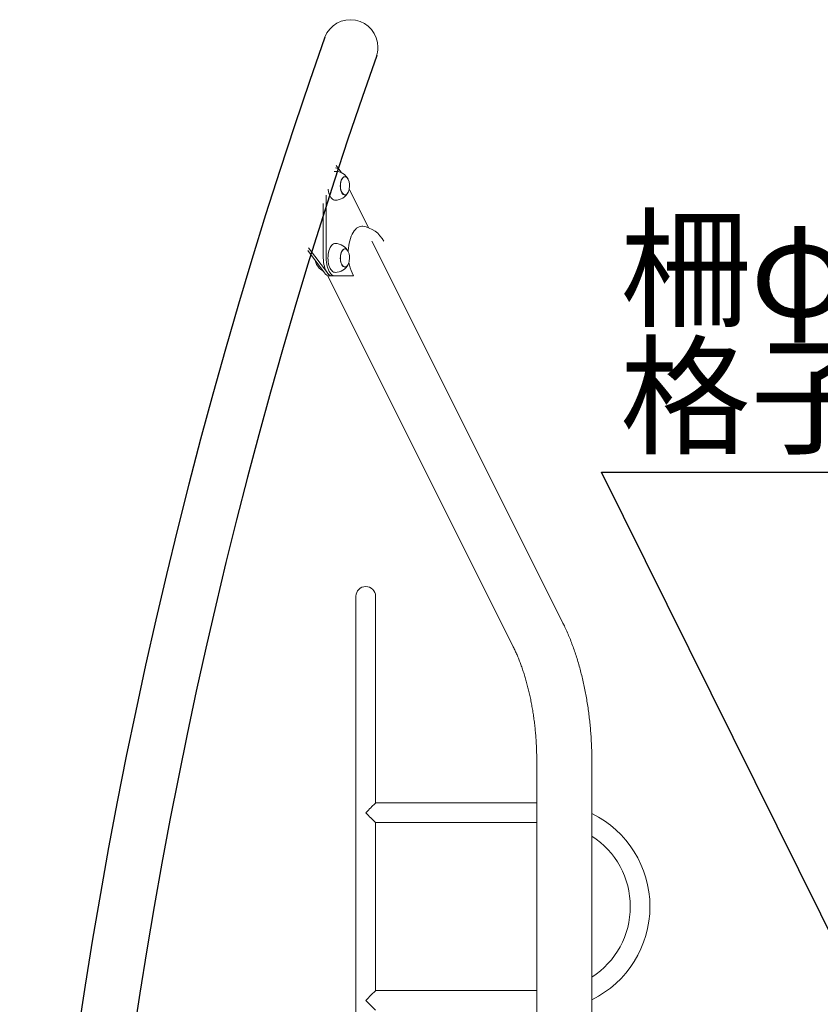
# Model space of a CAD drawing. Extents: x 0 to 21000, y -2002 to 14850.
# Drawn here: x 12000 to 13109, y 5844 to 7208 of the extents above; entities that cross this region are included whole.
import ezdxf

# ---------------------------------------------------------------- set-up
doc = ezdxf.new("R2010")
doc.units = 0
doc.header["$LTSCALE"] = 50
doc.header["$MEASUREMENT"] = 0
doc.layers.get('0').update_dxf_attribs({"linetype": 'CONTINUOUS'})
doc.layers.add('SLD-0', color=7, linetype='CONTINUOUS')
doc.styles.add('SLDTEXTSTYLE0', font='TXT', dxfattribs={"width": 0.7, "bigfont": 'bigfont'})
doc.styles.get("Standard").update_dxf_attribs({"font": 'TXT', "bigfont": 'BIGFONT'})
doc.dimstyles.new('SLDDIMSTYLE3', dxfattribs={"dimtxt": 0, "dimasz": 75, "dimexe": 0, "dimexo": 0.0625, "dimgap": 0, "dimtad": 0, "dimtih": 1, "dimtoh": 1, "dimdec": 0, "dimrnd": 1e-09, "dimzin": 0, "dimdsep": 46, "dimtxsty": 'Standard', "dimsah": 1, "dimcen": 0.09, "dimadec": 0, "dimazin": 0, "dimtfac": 75, "dimtdec": 0, "dimtofl": 0, "dimtmove": 0, "dimatfit": 3, "dimfxl": 0, "dimfrac": 2, "dimtolj": 1, "dimtzin": 0, "dimarcsym": 0})

msp = doc.modelspace()

# ---------------------------------------------------------------- linework, layer by layer
at = {"color": 7, "linetype": 'Continuous', "lineweight": 0}
for p, q in [((12438.38, 7006.28), (12443.73, 6999.16)), ((12450.33, 6990.85), (12450.23, 6990.85)), ((12456.38, 6974.21), (12482.91, 6920.25)), ((12424.31, 6878.35), (12424.31, 6965.46)), ((12450.23, 6965.85), (12450.33, 6965.85)), ((12420.41, 6878.35), (12420.41, 6953.91)), ((12425.97, 6857.55), (12400.02, 6892.19)), ((12450.33, 6890.85), (12450.23, 6890.85)), ((12751.67, 6373.63), (12487.76, 6901.45)), ((12422.08, 6857.55), (12398.84, 6888.56)), ((12450.23, 6865.85), (12450.33, 6865.85)), ((12426.5, 6853.35), (12683.42, 6339.51)), ((12429.02, 6853.35), (12432.91, 6853.35)), ((12432.91, 6853.35), (12429.02, 6853.35)), ((12436.81, 6853.35), (12432.91, 6853.35)), ((12462.33, 6853.35), (12436.81, 6853.35)), ((12460.4, 6857.6), (12462.42, 6853.55)), ((12462.42, 6853.55), (12462.33, 6853.35)), ((12465.55, 6409.48), (12465.55, 6189.48)), ((12492.75, 6189.48), (12492.75, 6409.48)), ((12465.55, 6189.48), (12465.55, 5588.48)), ((12492.75, 6123.08), (12492.75, 6189.48)), ((12716, 6179.79), (12716, 5653.35)), ((12792.3, 3316), (12792.3, 6179.79)), ((12716, 6123.08), (12492.75, 6123.08)), ((12492.75, 6095.88), (12716, 6095.88)), ((12492.75, 5863.08), (12492.75, 6095.88)), ((12716, 5863.08), (12492.75, 5863.08))]:
    msp.add_line(p, q, dxfattribs=at)
at = {"color": 7, "linetype": 'Continuous', "lineweight": 0, "flags": 128}
for points in [[(12437.32, 7003.33), (12437.4, 7003.32), (12438.94, 7002.98), (12440.46, 7002.26), (12441.91, 7001.17), (12443.29, 6999.73), (12444.57, 6997.95), (12445.47, 6996.37)], [(12435.55, 6998.19), (12435.73, 6998.23), (12436.81, 6998.35)], [(12454.71, 6987.27), (12454.66, 6987.37), (12453.83, 6988.74), (12452.9, 6989.8), (12451.89, 6990.54), (12450.84, 6990.93), (12449.77, 6990.95), (12448.71, 6990.61), (12447.69, 6989.92), (12446.75, 6988.89), (12445.91, 6987.57), (12445.19, 6985.97), (12444.62, 6984.16), (12444.21, 6982.18), (12443.97, 6980.09), (12443.92, 6977.95), (12444.04, 6975.82), (12444.34, 6973.76), (12444.82, 6971.84), (12445.44, 6970.1), (12446.21, 6968.6), (12447.09, 6967.38), (12448.06, 6966.48), (12449.1, 6965.91), (12450.16, 6965.71), (12451.23, 6965.87), (12452.27, 6966.38), (12453.25, 6967.24), (12454.15, 6968.43), (12454.71, 6969.42)], [(12450.23, 6990.85), (12449.77, 6990.81), (12448.73, 6990.48), (12447.72, 6989.79), (12446.79, 6988.78), (12445.96, 6987.46), (12445.25, 6985.89), (12444.68, 6984.1), (12444.28, 6982.14), (12444.04, 6980.07), (12443.99, 6977.95), (12444.11, 6975.85), (12444.41, 6973.81), (12444.88, 6971.91), (12445.5, 6970.19), (12446.25, 6968.71), (12447.13, 6967.5), (12448.09, 6966.61), (12449.11, 6966.05), (12450.16, 6965.85), (12450.23, 6965.85)], [(12444.56, 6983.13), (12445.05, 6985.02), (12445.69, 6986.71), (12446.46, 6988.16), (12447.34, 6989.32), (12448.31, 6990.18), (12449.34, 6990.69), (12450.4, 6990.84), (12451.46, 6990.64), (12452.48, 6990.09), (12453.44, 6989.19), (12454.31, 6987.98), (12454.84, 6987.01)], [(12436.81, 6958.35), (12435.89, 6958.43), (12434.57, 6958.85), (12433.29, 6959.63), (12432.07, 6960.73), (12430.94, 6962.15), (12429.92, 6963.86), (12429.01, 6965.83), (12428.25, 6968.02), (12427.64, 6970.39), (12427.19, 6972.91), (12427.07, 6973.84)], [(12454.84, 6969.69), (12454.61, 6969.23), (12453.77, 6967.91), (12452.84, 6966.9), (12451.84, 6966.22), (12450.79, 6965.88), (12449.73, 6965.9), (12448.69, 6966.28), (12447.69, 6967.01), (12446.77, 6968.07), (12445.96, 6969.42), (12445.27, 6971.02), (12444.72, 6972.84), (12444.34, 6974.82), (12444.12, 6976.89), (12444.09, 6979.01), (12444.24, 6981.11), (12444.56, 6983.13)], [(12475.09, 6922.18), (12473.79, 6922.27), (12471.93, 6922.09), (12470.09, 6921.54), (12468.29, 6920.64), (12466.54, 6919.39), (12464.86, 6917.8), (12463.27, 6915.89), (12461.77, 6913.67), (12460.4, 6911.17), (12459.15, 6908.42), (12458.04, 6905.43), (12457.08, 6902.24), (12456.29, 6898.88), (12455.66, 6895.38), (12455.21, 6891.78), (12454.94, 6888.1), (12454.89, 6886.9)], [(12427.57, 6886.01), (12428.17, 6888.4), (12428.91, 6890.62), (12429.8, 6892.61), (12430.81, 6894.35), (12431.93, 6895.81), (12433.14, 6896.95), (12434.41, 6897.76), (12435.73, 6898.23), (12436.81, 6898.35)], [(12454.71, 6887.27), (12454.66, 6887.37), (12453.83, 6888.74), (12452.9, 6889.8), (12451.89, 6890.54), (12450.84, 6890.93), (12449.77, 6890.95), (12448.71, 6890.61), (12447.69, 6889.92), (12446.75, 6888.89), (12445.91, 6887.57), (12445.19, 6885.97), (12444.62, 6884.16), (12444.21, 6882.18), (12443.97, 6880.09), (12443.92, 6877.95), (12444.04, 6875.82), (12444.34, 6873.76), (12444.82, 6871.84), (12445.44, 6870.1), (12446.21, 6868.6), (12447.09, 6867.38), (12448.06, 6866.48), (12449.1, 6865.91), (12450.16, 6865.71), (12451.23, 6865.87), (12452.27, 6866.38), (12453.25, 6867.24), (12454.15, 6868.43), (12454.71, 6869.42)], [(12450.23, 6890.85), (12449.77, 6890.81), (12448.73, 6890.48), (12447.72, 6889.79), (12446.79, 6888.78), (12445.96, 6887.46), (12445.25, 6885.89), (12444.68, 6884.1), (12444.28, 6882.14), (12444.04, 6880.07), (12443.99, 6877.95), (12444.11, 6875.85), (12444.41, 6873.81), (12444.88, 6871.91), (12445.5, 6870.19), (12446.25, 6868.71), (12447.13, 6867.5), (12448.09, 6866.61), (12449.11, 6866.05), (12450.16, 6865.85), (12450.23, 6865.85)], [(12444.56, 6883.13), (12445.05, 6885.02), (12445.69, 6886.71), (12446.46, 6888.16), (12447.34, 6889.32), (12448.31, 6890.18), (12449.34, 6890.69), (12450.4, 6890.84), (12451.46, 6890.64), (12452.48, 6890.09), (12453.44, 6889.19), (12454.31, 6887.98), (12454.84, 6887.01)], [(12432.91, 6853.35), (12431.41, 6853.53), (12429.92, 6854.07), (12428.48, 6854.97), (12427.1, 6856.21), (12425.81, 6857.77), (12424.62, 6859.63), (12423.56, 6861.77), (12422.63, 6864.14), (12421.84, 6866.73), (12421.23, 6869.48), (12420.78, 6872.36), (12420.5, 6875.33), (12420.41, 6878.35)], [(12436.81, 6853.35), (12435.3, 6853.53), (12433.82, 6854.07), (12432.38, 6854.97), (12431, 6856.21), (12429.71, 6857.77), (12428.52, 6859.63), (12427.45, 6861.77), (12426.52, 6864.14), (12425.74, 6866.73), (12425.12, 6869.48), (12424.67, 6872.36), (12424.4, 6875.33), (12424.31, 6878.35)], [(12436.81, 6858.35), (12435.89, 6858.43), (12434.57, 6858.85), (12433.29, 6859.63), (12432.07, 6860.73), (12430.94, 6862.15), (12429.92, 6863.86), (12429.01, 6865.83), (12428.25, 6868.02), (12427.64, 6870.39), (12427.19, 6872.91), (12426.91, 6875.52), (12426.81, 6878.19), (12426.89, 6880.85), (12427.14, 6883.48), (12427.57, 6886.01)], [(12454.84, 6869.69), (12454.61, 6869.23), (12453.77, 6867.91), (12452.84, 6866.9), (12451.84, 6866.22), (12450.79, 6865.88), (12449.73, 6865.9), (12448.69, 6866.28), (12447.69, 6867.01), (12446.77, 6868.07), (12445.96, 6869.42), (12445.27, 6871.02), (12444.72, 6872.84), (12444.34, 6874.82), (12444.12, 6876.89), (12444.09, 6879.01), (12444.24, 6881.11), (12444.56, 6883.13)], [(12479.15, 6109.48), (12481.01, 6111.33), (12482.82, 6113.15), (12484.57, 6114.9), (12486.22, 6116.55), (12487.74, 6118.06), (12489.09, 6119.42), (12490.27, 6120.59), (12491.23, 6121.55), (12491.97, 6122.29), (12492.47, 6122.79), (12492.72, 6123.05), (12492.75, 6123.08)], [(12492.75, 6095.88), (12492.72, 6095.91), (12492.47, 6096.16), (12491.97, 6096.66), (12491.23, 6097.4), (12490.27, 6098.37), (12489.09, 6099.54), (12487.74, 6100.9), (12486.22, 6102.41), (12484.57, 6104.06), (12482.82, 6105.81), (12481.01, 6107.63), (12479.15, 6109.48)], [(12492.75, 5863.08), (12492.72, 5863.05), (12492.47, 5862.79), (12491.97, 5862.29), (12491.23, 5861.55), (12490.27, 5860.59), (12489.09, 5859.42), (12487.74, 5858.06), (12486.22, 5856.55), (12484.57, 5854.9), (12482.82, 5853.15), (12481.01, 5851.33), (12479.15, 5849.48)], [(12479.15, 5849.48), (12481.01, 5847.63), (12482.82, 5845.81), (12484.57, 5844.06), (12486.22, 5842.41), (12487.74, 5840.9), (12489.09, 5839.54), (12490.27, 5838.37), (12491.23, 5837.4), (12491.97, 5836.66), (12492.47, 5836.16), (12492.72, 5835.91), (12492.75, 5835.88)]]:
    msp.add_lwpolyline(points, dxfattribs=at)
at = {"color": 7, "linetype": 'Continuous', "lineweight": 0}
for centre, radius, start, end in [((12457.91, 7170.35), 38.15, 0, 158.93358), ((12457.91, 7170.35), 38.15, 338.93358, 0), ((12436.81, 6978.35), 20, 26.50532, 90), ((12436.81, 6978.35), 20, 348.28634, 25.65891), ((12436.81, 6978.35), 20, 334.34109, 348.28634), ((12436.81, 6978.35), 20, 270, 333.49468), ((12469.89, 6884.39), 38.15, 26.56505, 82.1718), ((12436.81, 6878.35), 20, 26.50532, 90), ((12436.81, 6878.35), 20, 348.28634, 25.65891), ((12429.02, 6878.35), 20, 191.14985, 205.65891), ((12426.45, 6876.92), 17.07, 189.13554, 205.05983), ((12427.28, 6877.1), 17.89, 189.44287, 205.41481), ((12429.02, 6878.35), 20, 206.50532, 242.53983), ((12436.81, 6878.35), 20, 270, 333.49468), ((12436.81, 6878.35), 20, 334.34109, 348.28634), ((12507.89, 6880.38), 52.67, 188.90324, 205.62359), ((12429.79, 6862.45), 9.14, 212.4325, 265.13549), ((12429.83, 6862.52), 9.21, 212.66297, 264.90502), ((12433.69, 6862.45), 9.14, 212.43235, 265.13564), ((12479.15, 6409.48), 13.6, 0, 180), ((12729.15, 5979.48), 143.6, 296.08878, 63.91122), ((12729.15, 5979.48), 116.4, 302.85575, 57.14425)]:
    msp.add_arc(centre, radius, start, end, dxfattribs=at)
at = {"color": 7, "linetype": 'Continuous'}
for radius, end in [(7440.41, 192.386792), (7364.11, 190.933046)]:
    msp.add_arc((19440.36, 4712.87), radius, 160.601879, end, dxfattribs=at)
at = {"color": 7, "linetype": 'Continuous', "lineweight": 0}
for points, knots in [([(12792.3, 6179.79), (12792.3, 6181.47), (12792.29, 6186.31), (12792.14, 6194.29), (12791.8, 6203.75), (12791.29, 6213.18), (12790.62, 6222.57), (12789.79, 6231.93), (12788.78, 6241.23), (12787.61, 6250.47), (12786.28, 6259.64), (12784.79, 6268.73), (12783.13, 6277.73), (12781.3, 6286.63), (12779.32, 6295.43), (12777.17, 6304.12), (12774.86, 6312.68), (12772.39, 6321.11), (12769.76, 6329.4), (12766.97, 6337.54), (12764.02, 6345.53), (12760.92, 6353.35), (12757.65, 6361), (12754.56, 6367.76), (12752.52, 6371.91), (12751.67, 6373.63)], [0, 0, 0, 0, 0.0236621, 0.0681936, 0.112732, 0.1572809, 0.2018461, 0.246433, 0.2910468, 0.335694, 0.3803798, 0.4251102, 0.4698912, 0.5147288, 0.5596288, 0.6045977, 0.6496413, 0.6947647, 0.739974, 0.7852743, 0.8306691, 0.8761611, 0.9217523, 0.9674412, 1, 1, 1, 1]), ([(12683.42, 6339.51), (12683.89, 6338.57), (12685.22, 6335.86), (12687.38, 6331.2), (12689.87, 6325.46), (12692.28, 6319.48), (12694.61, 6313.28), (12696.84, 6306.86), (12698.98, 6300.24), (12701.01, 6293.43), (12702.93, 6286.43), (12704.73, 6279.26), (12706.41, 6271.93), (12707.97, 6264.45), (12709.4, 6256.83), (12710.7, 6249.08), (12711.86, 6241.23), (12712.89, 6233.28), (12713.77, 6225.23), (12714.51, 6217.12), (12715.11, 6208.94), (12715.55, 6200.72), (12715.85, 6192.46), (12715.99, 6185.48), (12716, 6181.26), (12716, 6179.79)], [0, 0, 0, 0, 0.0235292, 0.0678197, 0.1122274, 0.1567775, 0.201466, 0.2462874, 0.2912358, 0.3363047, 0.3814868, 0.4267742, 0.4721593, 0.5176341, 0.5631906, 0.6088212, 0.6545182, 0.700274, 0.7460807, 0.7919311, 0.837818, 0.8837344, 0.9296731, 0.9756267, 1, 1, 1, 1])]:
    msp.add_open_spline(points, degree=3, knots=knots, dxfattribs=at)

# ---------------------------------------------------------------- texts
at = {"layer": 'SLD-0', "color": 3, "char_height": 132.292, "attachment_point": 1, "style": 'SLDTEXTSTYLE0'}
for s, insert in [('柵φ27.2', (12831.32, 6929.37)), ('格子φ17.3', (12831.32, 6752.98))]:
    msp.add_mtext(s, dxfattribs=dict(at, insert=insert))

# ---------------------------------------------------------------- leaders
at = {"layer": 'SLD-0', "color": 3}
msp.add_leader([(13338.32, 5506.56), (12805.82, 6581.39), (13481.63, 6581.39)], dimstyle='SLDDIMSTYLE3', override={"dimasz": 100}, dxfattribs=at)

doc.saveas('drawing.dxf')
